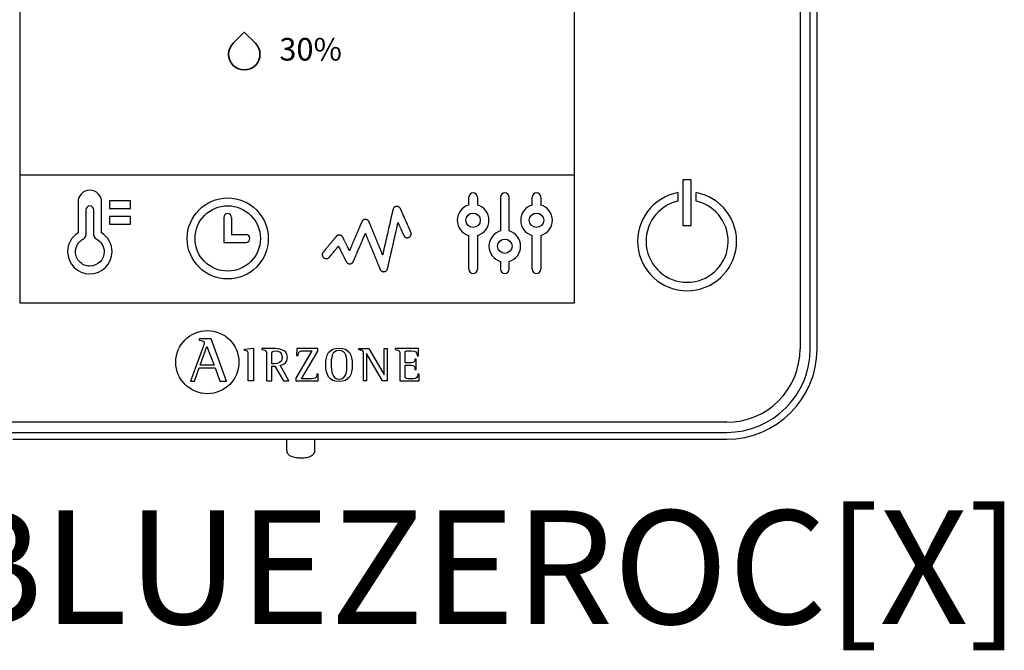
# Model space of a CAD drawing. Units: millimetres. Extents: x 1113 to 37053, y 1459 to 13335.
# Drawn here: x 15638 to 16033, y 2493 to 2746 of the extents above; entities that cross this region are included whole.
import ezdxf

# ---------------------------------------------------------------- set-up
doc = ezdxf.new("R2010")
doc.units = ezdxf.units.MM
doc.layers.add('AIRZONE HARDWARE', color=7, linetype='Continuous')
doc.styles.get("Standard").update_dxf_attribs({"font": 'arial.ttf'})

msp = doc.modelspace()

# ---------------------------------------------------------------- linework, layer by layer
at = {"layer": 'AIRZONE HARDWARE', "linetype": 'Continuous'}
for p, q in [((15638.68, 2632.26), (15638.68, 2965.31)), ((15860.71, 2965.31), (15860.71, 2632.26)), ((15951.34, 2958.28), (15951.34, 2613.91)), ((15955.41, 2613.91), (15955.41, 2958.28)), ((15958.14, 2613.91), (15958.14, 2958.28)), ((15907.68, 2681.7), (15904.37, 2681.7)), ((15904.37, 2681.7), (15904.37, 2663.33)), ((15907.68, 2663.33), (15907.68, 2681.7)), ((15902.36, 2676.55), (15902.36, 2673.11)), ((15909.69, 2673.11), (15909.69, 2676.55)), ((15904.37, 2663.33), (15907.68, 2663.33)), ((15860.71, 2632.26), (15638.68, 2632.26)), ((15710.49, 2617.97), (15710.49, 2617.41)), ((15715.24, 2617.97), (15710.49, 2617.97)), ((15721.4, 2600.97), (15715.24, 2617.97)), ((15712.01, 2614.74), (15706.98, 2600.97)), ((15710.87, 2607.41), (15713.57, 2614.79)), ((15713.57, 2614.79), (15716.45, 2607.41)), ((15728.62, 2613.81), (15732.22, 2614.21)), ((15728.62, 2613.28), (15728.62, 2613.81)), ((15732.22, 2614.21), (15732.22, 2601.02)), ((15735.62, 2613.99), (15735.62, 2613.57)), ((15755.59, 2613.09), (15749.13, 2602.13)), ((15749.59, 2613.99), (15749.52, 2611.2)), ((15757.96, 2613.99), (15749.59, 2613.99)), ((15751.43, 2601.92), (15757.96, 2612.97)), ((15757.96, 2612.97), (15757.96, 2613.99)), ((15774.39, 2613.56), (15774.39, 2613.99)), ((15774.39, 2613.99), (15778.46, 2613.99)), ((15778.46, 2613.99), (15784.57, 2603.44)), ((15784.57, 2603.44), (15784.57, 2613.99)), ((15784.57, 2613.99), (15785.79, 2613.99)), ((15785.79, 2613.99), (15785.79, 2601.02)), ((15798.32, 2613.99), (15789.07, 2613.99)), ((15789.07, 2613.99), (15789.07, 2613.57)), ((15798.37, 2611.13), (15798.32, 2613.99)), ((15739.57, 2607.92), (15739.57, 2611.35)), ((15749.52, 2611.2), (15750.06, 2611.2)), ((15776.32, 2601.02), (15776.32, 2611.53)), ((15783.93, 2601.02), (15777.53, 2612.05)), ((15777.53, 2612.05), (15777.53, 2601.02)), ((15797.48, 2609.73), (15796.94, 2609.73)), ((15797.48, 2605.68), (15797.48, 2609.73)), ((15797.83, 2611.13), (15798.37, 2611.13)), ((15708.55, 2600.97), (15710.44, 2606.23)), ((15710.44, 2606.23), (15716.88, 2606.23)), ((15716.45, 2607.41), (15710.87, 2607.41)), ((15716.88, 2606.23), (15718.77, 2600.97)), ((15739.57, 2601.02), (15739.57, 2607.01)), ((15739.57, 2607.01), (15740.77, 2607.01)), ((15740.77, 2607.01), (15744.18, 2601.02)), ((15746.4, 2601.02), (15742.85, 2607.36)), ((15796.94, 2605.68), (15797.48, 2605.68)), ((15706.98, 2600.97), (15708.55, 2600.97)), ((15718.77, 2600.97), (15721.4, 2600.97)), ((15732.22, 2601.02), (15730.1, 2601.02)), ((15737.45, 2601.02), (15739.57, 2601.02)), ((15744.18, 2601.02), (15746.4, 2601.02)), ((15749.13, 2602.13), (15749.13, 2601.02)), ((15749.13, 2601.02), (15758.12, 2601.02)), ((15758.19, 2603.81), (15757.65, 2603.81)), ((15758.12, 2601.02), (15758.19, 2603.81)), ((15777.53, 2601.02), (15776.32, 2601.02)), ((15785.79, 2601.02), (15783.93, 2601.02)), ((15790.9, 2601.02), (15798.61, 2601.02)), ((15798.66, 2603.81), (15798.12, 2603.81)), ((15798.61, 2601.02), (15798.66, 2603.81)), ((15921.89, 2584.45), (15577.51, 2584.45)), ((15577.51, 2580.38), (15921.89, 2580.38)), ((15635.79, 2577.68), (15866.6, 2577.68)), ((15745.51, 2577.7), (15745.51, 2573.34)), ((15756.84, 2573.34), (15756.84, 2577.71)), ((15865.06, 2577.66), (15921.89, 2577.66))]:
    msp.add_line(p, q, dxfattribs=at)
at = {"layer": 'AIRZONE HARDWARE'}
for p, q in [((15638.68, 2683.63), (15860.71, 2683.63)), ((15818.51, 2671.57), (15818.51, 2674.7)), ((15821.98, 2674.7), (15821.98, 2671.57)), ((15831.23, 2674.7), (15831.23, 2661.16)), ((15834.7, 2661.16), (15834.7, 2674.7)), ((15843.94, 2671.57), (15843.94, 2674.7)), ((15847.41, 2674.7), (15847.41, 2671.57)), ((15665.05, 2669.61), (15665.05, 2659.46)), ((15668.19, 2659.46), (15668.19, 2669.61)), ((15720.31, 2666.55), (15720.31, 2656.59)), ((15723.46, 2666.55), (15723.46, 2659.73)), ((15720.31, 2656.59), (15729.22, 2656.59)), ((15723.46, 2659.73), (15729.22, 2659.73)), ((15818.51, 2645.8), (15818.51, 2659.34)), ((15821.98, 2659.34), (15821.98, 2645.8)), ((15843.94, 2645.8), (15843.94, 2659.34)), ((15847.41, 2659.34), (15847.41, 2645.8))]:
    msp.add_line(p, q, dxfattribs=at)
for points in [[(15674.48, 2673.29), (15674.48, 2670.14), (15682.87, 2670.14), (15682.87, 2673.29), (15674.48, 2673.29)], [(15674.48, 2663.85), (15682.87, 2663.85), (15682.87, 2666.99), (15674.48, 2666.99), (15674.48, 2663.85)], [(15666.62, 2647.07), (15666.03, 2647.1), (15665.46, 2647.19), (15664.91, 2647.33), (15664.38, 2647.52), (15663.87, 2647.77), (15663.4, 2648.06), (15662.95, 2648.39), (15662.54, 2648.76), (15662.17, 2649.17), (15661.84, 2649.62), (15661.55, 2650.09), (15661.31, 2650.6), (15661.11, 2651.13), (15660.97, 2651.68), (15660.88, 2652.25), (15660.85, 2652.84), (15660.87, 2653.25), (15660.91, 2653.66), (15660.98, 2654.06), (15661.09, 2654.45), (15661.21, 2654.83), (15661.37, 2655.21), (15661.55, 2655.57), (15661.75, 2655.91), (15661.98, 2656.24), (15662.23, 2656.56), (15662.5, 2656.86), (15662.79, 2657.14), (15663.1, 2657.4), (15663.43, 2657.64), (15663.78, 2657.85), (15664.15, 2658.04)]]:
    msp.add_lwpolyline(points, dxfattribs=at)
msp.add_lwpolyline([(15795.3, 2660.68), (15795.3, 2660.68), (15795.29, 2660.7), (15795.28, 2660.72), (15795.26, 2660.76), (15795.24, 2660.8), (15795.22, 2660.86), (15795.19, 2660.92), (15795.16, 2660.99), (15795.13, 2661.07), (15795.09, 2661.16), (15795.05, 2661.25), (15795, 2661.35), (15794.95, 2661.46), (15794.9, 2661.58), (15794.84, 2661.7), (15794.79, 2661.83), (15794.73, 2661.97), (15794.66, 2662.11), (15794.6, 2662.26), (15794.53, 2662.41), (15794.46, 2662.56), (15794.39, 2662.72), (15794.32, 2662.89), (15794.24, 2663.06), (15794.17, 2663.23), (15794.09, 2663.41), (15794.01, 2663.58), (15793.93, 2663.77), (15793.76, 2664.14), (15793.6, 2664.51), (15793.42, 2664.9), (15793.25, 2665.28), (15792.91, 2666.06), (15792.74, 2666.44), (15792.57, 2666.81), (15792.41, 2667.18), (15792.33, 2667.36), (15792.25, 2667.53), (15792.18, 2667.71), (15792.1, 2667.88), (15792.03, 2668.04), (15791.96, 2668.2), (15791.89, 2668.36), (15791.82, 2668.51), (15791.75, 2668.66), (15791.69, 2668.8), (15791.63, 2668.94), (15791.57, 2669.07), (15791.52, 2669.19), (15791.46, 2669.31), (15791.42, 2669.42), (15791.37, 2669.52), (15791.33, 2669.62), (15791.29, 2669.71), (15791.25, 2669.79), (15791.22, 2669.86), (15791.19, 2669.92), (15791.17, 2669.98), (15791.15, 2670.03), (15791.13, 2670.06), (15791.12, 2670.09), (15791.11, 2670.11), (15791.11, 2670.11), (15791.11, 2670.12), (15791.1, 2670.12), (15791.1, 2670.13), (15791.08, 2670.18), (15791.03, 2670.26), (15790.98, 2670.35), (15790.92, 2670.43), (15790.86, 2670.5), (15790.79, 2670.57), (15790.72, 2670.64), (15790.65, 2670.7), (15790.57, 2670.76), (15790.49, 2670.82), (15790.4, 2670.87), (15790.31, 2670.91), (15790.22, 2670.95), (15790.13, 2670.98), (15790.03, 2671.01), (15789.93, 2671.03), (15789.83, 2671.04), (15789.73, 2671.05), (15789.68, 2671.05), (15789.62, 2671.05), (15789.5, 2671.04), (15789.38, 2671.02), (15789.26, 2671), (15789.15, 2670.96), (15789.04, 2670.92), (15788.94, 2670.87), (15788.84, 2670.81), (15788.75, 2670.75), (15788.66, 2670.68), (15788.57, 2670.6), (15788.49, 2670.52), (15788.42, 2670.43), (15788.35, 2670.34), (15788.29, 2670.24), (15788.24, 2670.14), (15788.2, 2670.03), (15788.16, 2669.92), (15788.14, 2669.87), (15788.14, 2669.84), (15788.13, 2669.82), (15788.13, 2669.82), (15788.13, 2669.81), (15788.13, 2669.8), (15788.12, 2669.78), (15788.12, 2669.76), (15788.11, 2669.73), (15788.1, 2669.7), (15788.1, 2669.66), (15788.09, 2669.62), (15788.08, 2669.57), (15788.06, 2669.52), (15788.05, 2669.47), (15788.04, 2669.41), (15788.02, 2669.35), (15788.01, 2669.28), (15787.99, 2669.21), (15787.98, 2669.13), (15787.96, 2669.05), (15787.94, 2668.97), (15787.92, 2668.88), (15787.9, 2668.79), (15787.88, 2668.7), (15787.85, 2668.6), (15787.83, 2668.5), (15787.81, 2668.39), (15787.78, 2668.29), (15787.76, 2668.17), (15787.73, 2668.06), (15787.71, 2667.94), (15787.68, 2667.82), (15787.65, 2667.7), (15787.59, 2667.44), (15787.53, 2667.17), (15787.47, 2666.9), (15787.4, 2666.61), (15787.33, 2666.31), (15787.26, 2666), (15787.19, 2665.69), (15787.12, 2665.36), (15787.04, 2665.03), (15786.97, 2664.7), (15786.89, 2664.35), (15786.81, 2664.01), (15786.73, 2663.65), (15786.65, 2663.29), (15786.57, 2662.93), (15786.4, 2662.2), (15786.23, 2661.46), (15786.06, 2660.71), (15785.89, 2659.96), (15785.72, 2659.22), (15785.56, 2658.49), (15785.47, 2658.12), (15785.39, 2657.77), (15785.31, 2657.41), (15785.23, 2657.06), (15785.15, 2656.72), (15785.08, 2656.38), (15785, 2656.05), (15784.93, 2655.73), (15784.86, 2655.42), (15784.79, 2655.11), (15784.72, 2654.81), (15784.65, 2654.52), (15784.59, 2654.24), (15784.53, 2653.98), (15784.47, 2653.72), (15784.44, 2653.6), (15784.42, 2653.48), (15784.39, 2653.36), (15784.36, 2653.24), (15784.34, 2653.13), (15784.31, 2653.02), (15784.29, 2652.92), (15784.27, 2652.82), (15784.24, 2652.72), (15784.22, 2652.63), (15784.2, 2652.54), (15784.18, 2652.45), (15784.16, 2652.37), (15784.15, 2652.29), (15784.13, 2652.21), (15784.11, 2652.14), (15784.1, 2652.07), (15784.08, 2652.01), (15784.07, 2651.95), (15784.06, 2651.89), (15784.05, 2651.84), (15784.04, 2651.8), (15784.03, 2651.76), (15784.02, 2651.72), (15784.01, 2651.69), (15784, 2651.66), (15784, 2651.64), (15783.99, 2651.62), (15783.99, 2651.61), (15783.99, 2651.6), (15783.99, 2651.59), (15783.99, 2651.6), (15783.99, 2651.6), (15783.98, 2651.61), (15783.98, 2651.62), (15783.97, 2651.64), (15783.96, 2651.66), (15783.95, 2651.68), (15783.94, 2651.7), (15783.93, 2651.73), (15783.92, 2651.77), (15783.9, 2651.8), (15783.89, 2651.84), (15783.87, 2651.88), (15783.85, 2651.93), (15783.83, 2651.98), (15783.81, 2652.03), (15783.79, 2652.08), (15783.77, 2652.14), (15783.74, 2652.2), (15783.69, 2652.32), (15783.63, 2652.46), (15783.57, 2652.61), (15783.51, 2652.77), (15783.44, 2652.94), (15783.36, 2653.11), (15783.29, 2653.3), (15783.21, 2653.49), (15783.13, 2653.69), (15783.04, 2653.9), (15782.95, 2654.11), (15782.86, 2654.34), (15782.77, 2654.56), (15782.67, 2654.8), (15782.57, 2655.04), (15782.47, 2655.28), (15782.37, 2655.53), (15782.27, 2655.78), (15782.16, 2656.04), (15782.05, 2656.3), (15781.84, 2656.82), (15781.62, 2657.36), (15781.39, 2657.9), (15780.95, 2658.99), (15780.73, 2659.52), (15780.51, 2660.05), (15780.4, 2660.31), (15780.3, 2660.57), (15780.19, 2660.82), (15780.09, 2661.07), (15779.99, 2661.32), (15779.89, 2661.56), (15779.79, 2661.79), (15779.7, 2662.02), (15779.61, 2662.25), (15779.52, 2662.46), (15779.43, 2662.67), (15779.35, 2662.88), (15779.27, 2663.07), (15779.19, 2663.26), (15779.12, 2663.44), (15779.05, 2663.61), (15778.98, 2663.77), (15778.92, 2663.92), (15778.86, 2664.06), (15778.81, 2664.19), (15778.78, 2664.25), (15778.76, 2664.31), (15778.73, 2664.37), (15778.71, 2664.42), (15778.69, 2664.47), (15778.67, 2664.52), (15778.65, 2664.56), (15778.64, 2664.6), (15778.62, 2664.64), (15778.61, 2664.67), (15778.6, 2664.7), (15778.58, 2664.73), (15778.57, 2664.75), (15778.57, 2664.78), (15778.56, 2664.79), (15778.55, 2664.81), (15778.55, 2664.82), (15778.54, 2664.83), (15778.54, 2664.83), (15778.54, 2664.83), (15778.54, 2664.84), (15778.52, 2664.88), (15778.48, 2664.97), (15778.43, 2665.06), (15778.37, 2665.14), (15778.31, 2665.22), (15778.24, 2665.3), (15778.17, 2665.37), (15778.1, 2665.44), (15778.02, 2665.5), (15777.94, 2665.56), (15777.85, 2665.61), (15777.76, 2665.65), (15777.67, 2665.69), (15777.57, 2665.73), (15777.47, 2665.76), (15777.37, 2665.78), (15777.27, 2665.79), (15777.16, 2665.8), (15777.06, 2665.8), (15776.95, 2665.8), (15776.85, 2665.79), (15776.75, 2665.77), (15776.65, 2665.74), (15776.55, 2665.71), (15776.46, 2665.67), (15776.37, 2665.63), (15776.28, 2665.58), (15776.2, 2665.53), (15776.12, 2665.47), (15776.04, 2665.41), (15775.97, 2665.34), (15775.9, 2665.27), (15775.84, 2665.19), (15775.78, 2665.11), (15775.73, 2665.03), (15775.68, 2664.94), (15775.64, 2664.85), (15775.64, 2664.85), (15775.64, 2664.84), (15775.63, 2664.84), (15775.63, 2664.82), (15775.62, 2664.81), (15775.61, 2664.79), (15775.6, 2664.77), (15775.6, 2664.75), (15775.58, 2664.72), (15775.57, 2664.7), (15775.56, 2664.66), (15775.54, 2664.63), (15775.51, 2664.55), (15775.47, 2664.47), (15775.43, 2664.37), (15775.39, 2664.26), (15775.34, 2664.14), (15775.28, 2664.02), (15775.22, 2663.88), (15775.16, 2663.74), (15775.1, 2663.59), (15775.03, 2663.43), (15774.96, 2663.27), (15774.89, 2663.09), (15774.81, 2662.91), (15774.73, 2662.73), (15774.65, 2662.54), (15774.56, 2662.34), (15774.48, 2662.14), (15774.39, 2661.93), (15774.3, 2661.72), (15774.2, 2661.51), (15774.11, 2661.29), (15774.02, 2661.06), (15773.82, 2660.61), (15773.62, 2660.15), (15773.42, 2659.68), (15773.22, 2659.2), (15772.81, 2658.26), (15772.61, 2657.79), (15772.42, 2657.33), (15772.32, 2657.11), (15772.22, 2656.88), (15772.13, 2656.66), (15772.04, 2656.45), (15771.95, 2656.24), (15771.86, 2656.03), (15771.77, 2655.83), (15771.68, 2655.63), (15771.6, 2655.44), (15771.52, 2655.25), (15771.45, 2655.07), (15771.37, 2654.9), (15771.3, 2654.73), (15771.23, 2654.57), (15771.17, 2654.42), (15771.1, 2654.27), (15771.05, 2654.14), (15770.99, 2654.01), (15770.94, 2653.89), (15770.89, 2653.79), (15770.85, 2653.69), (15770.81, 2653.6), (15770.78, 2653.52), (15770.75, 2653.45), (15770.74, 2653.42), (15770.73, 2653.4), (15770.72, 2653.37), (15770.71, 2653.35), (15770.7, 2653.33), (15770.69, 2653.32), (15770.69, 2653.31), (15770.69, 2653.3), (15770.68, 2653.29), (15770.68, 2653.29), (15770.68, 2653.29), (15770.68, 2653.3), (15770.67, 2653.31), (15770.66, 2653.33), (15770.65, 2653.36), (15770.63, 2653.39), (15770.62, 2653.42), (15770.6, 2653.46), (15770.57, 2653.5), (15770.55, 2653.55), (15770.52, 2653.61), (15770.49, 2653.66), (15770.46, 2653.73), (15770.43, 2653.79), (15770.4, 2653.86), (15770.36, 2653.93), (15770.32, 2654.01), (15770.28, 2654.09), (15770.24, 2654.17), (15770.2, 2654.26), (15770.15, 2654.35), (15770.06, 2654.53), (15769.96, 2654.72), (15769.86, 2654.92), (15769.76, 2655.13), (15769.65, 2655.34), (15769.44, 2655.78), (15769.22, 2656.22), (15769.11, 2656.43), (15769, 2656.65), (15768.9, 2656.86), (15768.79, 2657.06), (15768.69, 2657.26), (15768.6, 2657.45), (15768.51, 2657.64), (15768.47, 2657.72), (15768.42, 2657.81), (15768.38, 2657.89), (15768.34, 2657.96), (15768.31, 2658.04), (15768.27, 2658.11), (15768.24, 2658.18), (15768.21, 2658.24), (15768.18, 2658.3), (15768.15, 2658.35), (15768.12, 2658.41), (15768.1, 2658.45), (15768.08, 2658.49), (15768.06, 2658.53), (15768.05, 2658.56), (15768.03, 2658.59), (15768.02, 2658.61), (15768.01, 2658.63), (15768.01, 2658.64), (15768.01, 2658.64), (15768.01, 2658.64), (15768, 2658.65), (15768, 2658.66), (15767.99, 2658.68), (15767.94, 2658.76), (15767.89, 2658.84), (15767.83, 2658.91), (15767.77, 2658.99), (15767.71, 2659.05), (15767.64, 2659.12), (15767.57, 2659.18), (15767.5, 2659.23), (15767.42, 2659.29), (15767.33, 2659.33), (15767.25, 2659.37), (15767.16, 2659.41), (15767.07, 2659.44), (15766.98, 2659.47), (15766.88, 2659.49), (15766.79, 2659.5), (15766.69, 2659.51), (15766.64, 2659.51), (15766.61, 2659.51), (15766.59, 2659.51), (15766.51, 2659.51), (15766.43, 2659.5), (15766.35, 2659.49), (15766.28, 2659.48), (15766.2, 2659.46), (15766.13, 2659.44), (15766.06, 2659.42), (15765.99, 2659.39), (15765.92, 2659.36), (15765.85, 2659.33), (15765.79, 2659.29), (15765.73, 2659.25), (15765.67, 2659.21), (15765.61, 2659.16), (15765.55, 2659.11), (15765.5, 2659.06), (15765.45, 2659.01), (15765.4, 2658.96), (15765.39, 2658.95), (15765.39, 2658.95), (15765.39, 2658.94), (15765.37, 2658.93), (15765.36, 2658.91), (15765.34, 2658.88), (15765.31, 2658.85), (15765.28, 2658.81), (15765.24, 2658.77), (15765.2, 2658.72), (15765.15, 2658.66), (15765.1, 2658.6), (15765.05, 2658.53), (15764.99, 2658.46), (15764.93, 2658.39), (15764.86, 2658.31), (15764.79, 2658.23), (15764.72, 2658.14), (15764.64, 2658.05), (15764.56, 2657.95), (15764.48, 2657.85), (15764.39, 2657.75), (15764.31, 2657.64), (15764.21, 2657.53), (15764.12, 2657.42), (15764.03, 2657.31), (15763.93, 2657.19), (15763.73, 2656.96), (15763.53, 2656.71), (15763.32, 2656.46), (15763.11, 2656.21), (15762.89, 2655.95), (15762.46, 2655.43), (15762.25, 2655.18), (15762.04, 2654.93), (15761.84, 2654.68), (15761.64, 2654.44), (15761.45, 2654.21), (15761.35, 2654.1), (15761.26, 2653.99), (15761.17, 2653.88), (15761.09, 2653.78), (15761, 2653.68), (15760.92, 2653.58), (15760.85, 2653.49), (15760.77, 2653.4), (15760.7, 2653.32), (15760.63, 2653.24), (15760.57, 2653.16), (15760.51, 2653.09), (15760.45, 2653.02), (15760.4, 2652.96), (15760.36, 2652.9), (15760.31, 2652.85), (15760.27, 2652.8), (15760.24, 2652.76), (15760.21, 2652.73), (15760.19, 2652.7), (15760.17, 2652.68), (15760.16, 2652.66), (15760.15, 2652.66), (15760.15, 2652.65), (15760.15, 2652.65), (15760.13, 2652.63), (15760.06, 2652.54), (15760, 2652.44), (15759.94, 2652.33), (15759.89, 2652.22), (15759.85, 2652.11), (15759.82, 2652), (15759.8, 2651.88), (15759.79, 2651.76), (15759.78, 2651.69), (15759.78, 2651.66), (15759.78, 2651.65), (15759.78, 2651.65), (15759.78, 2651.64), (15759.78, 2651.61), (15759.79, 2651.54), (15759.79, 2651.47), (15759.8, 2651.4), (15759.82, 2651.33), (15759.83, 2651.26), (15759.85, 2651.2), (15759.89, 2651.07), (15759.95, 2650.95), (15760.01, 2650.83), (15760.09, 2650.72), (15760.17, 2650.62), (15760.26, 2650.52), (15760.36, 2650.44), (15760.46, 2650.36), (15760.58, 2650.28), (15760.69, 2650.22), (15760.82, 2650.17), (15760.95, 2650.13), (15761.01, 2650.11), (15761.08, 2650.1), (15761.15, 2650.09), (15761.22, 2650.08), (15761.29, 2650.08), (15761.36, 2650.08), (15761.44, 2650.08), (15761.51, 2650.08), (15761.59, 2650.09), (15761.67, 2650.11), (15761.74, 2650.12), (15761.81, 2650.14), (15761.89, 2650.17), (15761.96, 2650.19), (15762.02, 2650.22), (15762.09, 2650.26), (15762.16, 2650.29), (15762.22, 2650.33), (15762.28, 2650.38), (15762.34, 2650.42), (15762.4, 2650.47), (15762.45, 2650.52), (15762.5, 2650.57), (15762.55, 2650.63), (15762.56, 2650.64), (15762.57, 2650.64), (15762.57, 2650.65), (15762.58, 2650.66), (15762.6, 2650.68), (15762.61, 2650.7), (15762.63, 2650.72), (15762.66, 2650.75), (15762.69, 2650.78), (15762.72, 2650.82), (15762.75, 2650.86), (15762.79, 2650.91), (15762.83, 2650.95), (15762.87, 2651), (15762.91, 2651.06), (15762.96, 2651.12), (15763.01, 2651.18), (15763.06, 2651.24), (15763.12, 2651.31), (15763.18, 2651.37), (15763.3, 2651.52), (15763.42, 2651.67), (15763.56, 2651.83), (15763.7, 2652), (15763.84, 2652.17), (15763.99, 2652.35), (15764.29, 2652.71), (15764.59, 2653.07), (15764.74, 2653.25), (15764.89, 2653.43), (15765.03, 2653.61), (15765.17, 2653.78), (15765.31, 2653.94), (15765.44, 2654.1), (15765.57, 2654.25), (15765.63, 2654.32), (15765.69, 2654.39), (15765.74, 2654.46), (15765.8, 2654.52), (15765.85, 2654.58), (15765.9, 2654.64), (15765.94, 2654.7), (15765.99, 2654.75), (15766.03, 2654.8), (15766.07, 2654.85), (15766.1, 2654.89), (15766.13, 2654.93), (15766.16, 2654.96), (15766.19, 2654.99), (15766.21, 2655.02), (15766.23, 2655.04), (15766.24, 2655.06), (15766.25, 2655.07), (15766.26, 2655.08), (15766.26, 2655.08), (15766.27, 2655.08), (15766.27, 2655.07), (15766.28, 2655.06), (15766.29, 2655.04), (15766.3, 2655.01), (15766.32, 2654.98), (15766.34, 2654.94), (15766.36, 2654.89), (15766.39, 2654.84), (15766.42, 2654.78), (15766.45, 2654.72), (15766.48, 2654.66), (15766.51, 2654.58), (15766.55, 2654.51), (15766.59, 2654.43), (15766.64, 2654.34), (15766.68, 2654.26), (15766.73, 2654.16), (15766.77, 2654.07), (15766.82, 2653.97), (15766.87, 2653.87), (15766.93, 2653.76), (15767.04, 2653.54), (15767.15, 2653.31), (15767.27, 2653.08), (15767.39, 2652.83), (15767.52, 2652.58), (15767.64, 2652.33), (15767.9, 2651.82), (15768.15, 2651.31), (15768.28, 2651.07), (15768.4, 2650.82), (15768.52, 2650.59), (15768.63, 2650.36), (15768.69, 2650.25), (15768.74, 2650.14), (15768.79, 2650.04), (15768.84, 2649.94), (15768.89, 2649.84), (15768.94, 2649.74), (15768.99, 2649.65), (15769.03, 2649.56), (15769.07, 2649.48), (15769.11, 2649.4), (15769.15, 2649.33), (15769.18, 2649.26), (15769.21, 2649.19), (15769.24, 2649.13), (15769.27, 2649.08), (15769.3, 2649.03), (15769.32, 2648.99), (15769.34, 2648.95), (15769.35, 2648.91), (15769.37, 2648.89), (15769.38, 2648.87), (15769.38, 2648.86), (15769.39, 2648.85), (15769.39, 2648.85), (15769.39, 2648.84), (15769.44, 2648.75), (15769.49, 2648.67), (15769.54, 2648.6), (15769.6, 2648.53), (15769.66, 2648.46), (15769.73, 2648.39), (15769.8, 2648.33), (15769.88, 2648.27), (15769.96, 2648.22), (15770.04, 2648.17), (15770.12, 2648.13), (15770.21, 2648.09), (15770.3, 2648.06), (15770.39, 2648.03), (15770.48, 2648.01), (15770.58, 2647.99), (15770.68, 2647.98), (15770.78, 2647.98), (15770.88, 2647.98), (15770.99, 2647.99), (15771.09, 2648.01), (15771.19, 2648.03), (15771.29, 2648.06), (15771.38, 2648.09), (15771.47, 2648.13), (15771.56, 2648.18), (15771.65, 2648.23), (15771.73, 2648.29), (15771.81, 2648.35), (15771.88, 2648.41), (15771.95, 2648.48), (15772.01, 2648.56), (15772.07, 2648.64), (15772.13, 2648.72), (15772.18, 2648.8), (15772.22, 2648.89), (15772.23, 2648.92), (15772.23, 2648.93), (15772.24, 2648.93), (15772.24, 2648.93), (15772.24, 2648.94), (15772.24, 2648.94), (15772.25, 2648.95), (15772.25, 2648.97), (15772.26, 2648.98), (15772.27, 2649), (15772.27, 2649.02), (15772.28, 2649.04), (15772.31, 2649.1), (15772.34, 2649.17), (15772.37, 2649.25), (15772.41, 2649.33), (15772.45, 2649.43), (15772.5, 2649.54), (15772.55, 2649.65), (15772.6, 2649.78), (15772.66, 2649.91), (15772.72, 2650.05), (15772.78, 2650.2), (15772.85, 2650.36), (15772.92, 2650.52), (15772.99, 2650.69), (15773.07, 2650.86), (15773.14, 2651.05), (15773.22, 2651.23), (15773.31, 2651.43), (15773.39, 2651.62), (15773.48, 2651.83), (15773.57, 2652.03), (15773.66, 2652.24), (15773.75, 2652.46), (15773.84, 2652.68), (15774.03, 2653.12), (15774.22, 2653.57), (15774.42, 2654.03), (15774.82, 2654.95), (15775.01, 2655.4), (15775.21, 2655.86), (15775.4, 2656.3), (15775.49, 2656.52), (15775.58, 2656.74), (15775.68, 2656.95), (15775.76, 2657.16), (15775.85, 2657.36), (15775.94, 2657.56), (15776.02, 2657.76), (15776.1, 2657.95), (15776.18, 2658.14), (15776.26, 2658.32), (15776.33, 2658.49), (15776.41, 2658.66), (15776.47, 2658.82), (15776.54, 2658.97), (15776.6, 2659.11), (15776.66, 2659.25), (15776.72, 2659.38), (15776.77, 2659.5), (15776.82, 2659.61), (15776.86, 2659.72), (15776.9, 2659.81), (15776.94, 2659.89), (15776.97, 2659.97), (15777, 2660.03), (15777.01, 2660.06), (15777.02, 2660.08), (15777.03, 2660.1), (15777.03, 2660.12), (15777.04, 2660.14), (15777.05, 2660.15), (15777.05, 2660.16), (15777.05, 2660.17), (15777.06, 2660.17), (15777.06, 2660.17), (15777.06, 2660.17), (15777.06, 2660.16), (15777.07, 2660.15), (15777.07, 2660.13), (15777.08, 2660.12), (15777.09, 2660.09), (15777.1, 2660.07), (15777.11, 2660.04), (15777.12, 2660), (15777.14, 2659.97), (15777.16, 2659.93), (15777.17, 2659.88), (15777.19, 2659.84), (15777.21, 2659.79), (15777.24, 2659.73), (15777.26, 2659.68), (15777.28, 2659.62), (15777.31, 2659.55), (15777.34, 2659.49), (15777.37, 2659.42), (15777.4, 2659.35), (15777.43, 2659.27), (15777.49, 2659.11), (15777.56, 2658.95), (15777.63, 2658.77), (15777.71, 2658.58), (15777.79, 2658.38), (15777.88, 2658.17), (15777.97, 2657.96), (15778.06, 2657.73), (15778.16, 2657.5), (15778.25, 2657.26), (15778.35, 2657.02), (15778.46, 2656.77), (15778.56, 2656.51), (15778.67, 2656.25), (15778.78, 2655.98), (15778.9, 2655.71), (15779.01, 2655.43), (15779.13, 2655.15), (15779.24, 2654.86), (15779.36, 2654.58), (15779.6, 2654), (15780.08, 2652.82), (15780.33, 2652.23), (15780.57, 2651.65), (15780.8, 2651.07), (15780.92, 2650.79), (15781.04, 2650.51), (15781.15, 2650.23), (15781.26, 2649.96), (15781.37, 2649.69), (15781.48, 2649.43), (15781.59, 2649.18), (15781.69, 2648.92), (15781.79, 2648.68), (15781.89, 2648.44), (15781.98, 2648.21), (15782.07, 2647.99), (15782.16, 2647.77), (15782.25, 2647.57), (15782.33, 2647.37), (15782.41, 2647.18), (15782.48, 2647.01), (15782.55, 2646.84), (15782.61, 2646.68), (15782.64, 2646.61), (15782.67, 2646.54), (15782.7, 2646.47), (15782.73, 2646.41), (15782.75, 2646.34), (15782.78, 2646.29), (15782.8, 2646.23), (15782.82, 2646.18), (15782.84, 2646.13), (15782.86, 2646.08), (15782.88, 2646.04), (15782.89, 2646), (15782.91, 2645.96), (15782.92, 2645.93), (15782.93, 2645.9), (15782.94, 2645.88), (15782.95, 2645.86), (15782.96, 2645.84), (15782.97, 2645.83), (15782.97, 2645.82), (15782.97, 2645.81), (15782.97, 2645.81), (15783.01, 2645.72), (15783.06, 2645.63), (15783.11, 2645.54), (15783.17, 2645.46), (15783.23, 2645.38), (15783.3, 2645.31), (15783.37, 2645.24), (15783.45, 2645.17), (15783.53, 2645.11), (15783.61, 2645.06), (15783.7, 2645.01), (15783.79, 2644.97), (15783.89, 2644.93), (15783.98, 2644.9), (15784.08, 2644.87), (15784.18, 2644.85), (15784.29, 2644.84), (15784.39, 2644.83), (15784.42, 2644.83), (15784.45, 2644.83), (15784.51, 2644.84), (15784.63, 2644.85), (15784.75, 2644.87), (15784.86, 2644.89), (15784.97, 2644.93), (15785.08, 2644.98), (15785.18, 2645.03), (15785.28, 2645.09), (15785.37, 2645.15), (15785.46, 2645.22), (15785.54, 2645.3), (15785.62, 2645.39), (15785.69, 2645.47), (15785.76, 2645.57), (15785.81, 2645.67), (15785.86, 2645.77), (15785.91, 2645.88), (15785.94, 2645.99), (15785.96, 2646.05), (15785.96, 2646.05), (15785.96, 2646.06), (15785.96, 2646.06), (15785.96, 2646.07), (15785.97, 2646.09), (15785.97, 2646.11), (15785.98, 2646.13), (15785.98, 2646.16), (15785.99, 2646.19), (15786, 2646.23), (15786.01, 2646.28), (15786.02, 2646.32), (15786.03, 2646.38), (15786.04, 2646.43), (15786.06, 2646.49), (15786.07, 2646.56), (15786.09, 2646.63), (15786.11, 2646.7), (15786.12, 2646.78), (15786.14, 2646.86), (15786.16, 2646.95), (15786.18, 2647.03), (15786.2, 2647.13), (15786.22, 2647.22), (15786.25, 2647.32), (15786.27, 2647.43), (15786.3, 2647.53), (15786.32, 2647.64), (15786.35, 2647.76), (15786.37, 2647.88), (15786.4, 2648), (15786.43, 2648.12), (15786.46, 2648.24), (15786.52, 2648.51), (15786.58, 2648.78), (15786.64, 2649.06), (15786.71, 2649.35), (15786.78, 2649.66), (15786.85, 2649.97), (15786.92, 2650.29), (15787, 2650.62), (15787.07, 2650.95), (15787.15, 2651.29), (15787.23, 2651.64), (15787.31, 2652), (15787.39, 2652.35), (15787.47, 2652.72), (15787.56, 2653.09), (15787.64, 2653.46), (15787.81, 2654.2), (15788.15, 2655.72), (15788.33, 2656.47), (15788.5, 2657.22), (15788.58, 2657.59), (15788.66, 2657.95), (15788.74, 2658.31), (15788.83, 2658.67), (15788.91, 2659.02), (15788.98, 2659.37), (15789.06, 2659.71), (15789.14, 2660.04), (15789.21, 2660.37), (15789.28, 2660.69), (15789.35, 2661), (15789.42, 2661.3), (15789.49, 2661.59), (15789.55, 2661.87), (15789.61, 2662.14), (15789.64, 2662.27), (15789.67, 2662.39), (15789.7, 2662.52), (15789.73, 2662.64), (15789.75, 2662.76), (15789.78, 2662.87), (15789.81, 2662.98), (15789.83, 2663.09), (15789.85, 2663.2), (15789.88, 2663.3), (15789.9, 2663.4), (15789.92, 2663.49), (15789.94, 2663.58), (15789.96, 2663.67), (15789.98, 2663.75), (15790, 2663.83), (15790.02, 2663.91), (15790.03, 2663.98), (15790.05, 2664.04), (15790.06, 2664.11), (15790.07, 2664.17), (15790.09, 2664.22), (15790.1, 2664.27), (15790.11, 2664.32), (15790.12, 2664.36), (15790.13, 2664.39), (15790.13, 2664.42), (15790.14, 2664.45), (15790.14, 2664.47), (15790.15, 2664.49), (15790.15, 2664.5), (15790.15, 2664.51), (15790.15, 2664.51), (15790.16, 2664.5), (15790.16, 2664.49), (15790.17, 2664.47), (15790.18, 2664.45), (15790.19, 2664.43), (15790.2, 2664.39), (15790.22, 2664.36), (15790.24, 2664.32), (15790.26, 2664.27), (15790.28, 2664.22), (15790.31, 2664.17), (15790.33, 2664.11), (15790.36, 2664.05), (15790.39, 2663.98), (15790.42, 2663.91), (15790.45, 2663.84), (15790.48, 2663.77), (15790.52, 2663.69), (15790.59, 2663.52), (15790.67, 2663.35), (15790.75, 2663.17), (15790.83, 2662.98), (15790.92, 2662.78), (15791.01, 2662.58), (15791.1, 2662.37), (15791.29, 2661.95), (15791.48, 2661.54), (15791.57, 2661.33), (15791.66, 2661.13), (15791.74, 2660.93), (15791.83, 2660.74), (15791.91, 2660.56), (15791.99, 2660.38), (15792.06, 2660.22), (15792.1, 2660.14), (15792.13, 2660.07), (15792.16, 2660), (15792.19, 2659.93), (15792.22, 2659.86), (15792.25, 2659.8), (15792.27, 2659.74), (15792.3, 2659.69), (15792.32, 2659.64), (15792.34, 2659.59), (15792.36, 2659.55), (15792.37, 2659.52), (15792.39, 2659.48), (15792.4, 2659.46), (15792.41, 2659.43), (15792.42, 2659.42), (15792.42, 2659.41), (15792.43, 2659.4), (15792.43, 2659.4), (15792.43, 2659.39), (15792.44, 2659.37), (15792.46, 2659.32), (15792.51, 2659.24), (15792.56, 2659.15), (15792.62, 2659.08), (15792.68, 2659), (15792.75, 2658.93), (15792.82, 2658.86), (15792.89, 2658.8), (15792.97, 2658.74), (15793.05, 2658.69), (15793.14, 2658.64), (15793.23, 2658.6), (15793.32, 2658.56), (15793.42, 2658.53), (15793.51, 2658.5), (15793.61, 2658.48), (15793.71, 2658.47), (15793.82, 2658.46), (15793.84, 2658.46), (15793.86, 2658.46), (15793.87, 2658.46), (15793.94, 2658.47), (15794.01, 2658.47), (15794.08, 2658.48), (15794.15, 2658.49), (15794.22, 2658.5), (15794.35, 2658.54), (15794.48, 2658.59), (15794.6, 2658.65), (15794.71, 2658.71), (15794.82, 2658.79), (15794.92, 2658.87), (15795.02, 2658.97), (15795.1, 2659.07), (15795.18, 2659.17), (15795.25, 2659.29), (15795.31, 2659.41), (15795.35, 2659.53), (15795.39, 2659.66), (15795.41, 2659.73), (15795.42, 2659.8), (15795.43, 2659.87), (15795.43, 2659.94), (15795.44, 2660.01), (15795.44, 2660.02), (15795.44, 2660.03), (15795.44, 2660.04), (15795.44, 2660.05), (15795.44, 2660.12), (15795.43, 2660.2), (15795.42, 2660.27), (15795.41, 2660.34), (15795.39, 2660.41), (15795.37, 2660.48), (15795.35, 2660.54), (15795.33, 2660.61), (15795.3, 2660.68)], close=True, dxfattribs=at)
for centre, radius in [((15721.88, 2658.16), 16.25), ((15721.88, 2658.16), 13.1), ((15820.25, 2665.45), 2.89), ((15845.67, 2665.45), 2.89), ((15832.96, 2655.05), 2.89)]:
    msp.add_circle(centre, radius, dxfattribs=at)
at = {"layer": 'AIRZONE HARDWARE', "linetype": 'Continuous'}
msp.add_circle((15713.73, 2608.56), 12.65, dxfattribs=at)
at = {"layer": 'AIRZONE HARDWARE'}
for centre, radius, start, end in [((15820.25, 2674.7), 1.73, 360, 180), ((15832.96, 2674.7), 1.73, 0.0006, 180.0006), ((15845.67, 2674.7), 1.73, 360, 180), ((15666.62, 2669.61), 1.57, 360, 180), ((15721.88, 2666.55), 1.57, 360, 180), ((15820.25, 2665.45), 6.35, 105.8462, 254.1538), ((15820.25, 2665.45), 6.35, 285.8468, 74.1532), ((15845.67, 2665.45), 6.35, 105.8462, 254.1538), ((15845.67, 2665.45), 6.35, 285.8468, 74.1532), ((15832.96, 2655.05), 6.35, 105.8462, 254.1538), ((15832.96, 2655.05), 6.35, 285.8468, 74.1532), ((15729.22, 2658.16), 1.57, 270, 90), ((15820.25, 2645.8), 1.73, 180, 0), ((15832.96, 2645.8), 1.73, 180, 0), ((15845.67, 2645.8), 1.73, 180, 0)]:
    msp.add_arc(centre, radius, start, end, dxfattribs=at)
at = {"layer": 'AIRZONE HARDWARE', "linetype": 'Continuous'}
for centre, radius, start, end in [((15906.03, 2657.05), 19.84, 100.6437, 79.3563), ((15906.03, 2657.05), 16.47, 102.8536, 77.1464), ((15921.89, 2613.91), 36.25, 270, 0), ((15921.89, 2613.91), 33.52, 270, 0), ((15921.89, 2613.91), 29.45, 270, 0)]:
    msp.add_arc(centre, radius, start, end, dxfattribs=at)
at = {"layer": 'AIRZONE HARDWARE', "lineweight": 35}
msp.add_open_spline([(15732.97, 2727.58), (15730.52, 2725.14), (15726.55, 2725.14), (15724.1, 2727.58), (15721.65, 2730.03), (15721.65, 2734), (15724.1, 2736.45), (15724.1, 2736.45), (15728.54, 2740.88), (15728.54, 2740.88), (15728.54, 2740.88), (15732.97, 2736.45), (15732.97, 2736.45), (15735.42, 2734), (15735.42, 2730.03), (15732.97, 2727.58)], degree=3, knots=[0, 0, 0, 0, 1, 1, 1, 2, 2, 2, 3, 3, 3, 4, 4, 4, 5, 5, 5, 5], dxfattribs=at)
at = {"layer": 'AIRZONE HARDWARE'}
for points, knots in [([(15671.34, 2672.76), (15671.34, 2675.36), (15669.22, 2677.48), (15666.62, 2677.48), (15664.02, 2677.48), (15661.9, 2675.36), (15661.9, 2672.76)], [1, 1, 1, 1, 2, 2, 2, 3, 3, 3, 3]), ([(15661.9, 2660.39), (15659.32, 2658.77), (15657.7, 2655.91), (15657.7, 2652.84), (15657.7, 2647.93), (15661.7, 2643.92), (15666.62, 2643.92), (15671.54, 2643.92), (15675.53, 2647.93), (15675.53, 2652.84), (15675.53, 2655.91), (15673.91, 2658.77), (15671.34, 2660.39)], [4, 4, 4, 4, 5, 5, 5, 6, 6, 6, 7, 7, 7, 8, 8, 8, 8]), ([(15669.09, 2658.04), (15671.09, 2657.09), (15672.38, 2655.05), (15672.38, 2652.84), (15672.38, 2649.66), (15669.8, 2647.07), (15666.62, 2647.07)], [8, 8, 8, 8, 9, 9, 9, 10, 10, 10, 10])]:
    msp.add_open_spline(points, degree=3, knots=knots, dxfattribs=at)
for points in [[(15661.9, 2672.76), (15661.9, 2672.76), (15661.9, 2660.39), (15661.9, 2660.39)], [(15671.34, 2660.39), (15671.34, 2660.39), (15671.34, 2672.76), (15671.34, 2672.76)], [(15664.15, 2658.04), (15664.7, 2658.3), (15665.05, 2658.86), (15665.05, 2659.46)], [(15668.19, 2659.46), (15668.19, 2658.86), (15668.54, 2658.3), (15669.09, 2658.04)], [(15831.23, 2648.94), (15831.23, 2648.94), (15831.23, 2645.8), (15831.23, 2645.8)], [(15834.7, 2645.8), (15834.7, 2645.8), (15834.7, 2648.94), (15834.7, 2648.94)]]:
    msp.add_open_spline(points, degree=3, dxfattribs=at)
at = {"layer": 'AIRZONE HARDWARE', "linetype": 'Continuous'}
for points, knots in [([(15710.49, 2617.41), (15711.5, 2617.26), (15712.44, 2617.24), (15712.44, 2616.23), (15712.44, 2616.05), (15712.16, 2615.17), (15712.01, 2614.74)], [0, 0, 0, 0, 0.5, 0.5, 0.5, 1, 1, 1, 1]), ([(15730.1, 2601.02), (15730.1, 2602.06), (15730.1, 2610.51), (15730.1, 2611.45), (15730.1, 2612.93), (15730.05, 2613.07), (15728.62, 2613.28)], [0, 0, 0, 0, 0.5, 0.5, 0.5, 1, 1, 1, 1]), ([(15742.85, 2607.36), (15744.38, 2607.61), (15745.8, 2608.34), (15745.8, 2610.54), (15745.8, 2613.99), (15741.81, 2613.99), (15740.36, 2613.99), (15739.89, 2613.99), (15736.05, 2613.99), (15735.62, 2613.99)], [0, 0, 0, 0, 0.333333, 0.333333, 0.333333, 0.666667, 0.666667, 0.666667, 1, 1, 1, 1]), ([(15735.62, 2613.57), (15737.41, 2613.28), (15737.45, 2613.28), (15737.45, 2611.37), (15737.45, 2610.34), (15737.45, 2601.95), (15737.45, 2601.02)], [0, 0, 0, 0, 0.5, 0.5, 0.5, 1, 1, 1, 1]), ([(15739.57, 2611.35), (15739.57, 2612.74), (15739.57, 2613.09), (15740.87, 2613.09), (15742.49, 2613.09), (15743.68, 2612.51), (15743.68, 2610.43), (15743.68, 2608.27), (15741.93, 2607.92), (15740.67, 2607.92), (15740.56, 2607.92), (15739.67, 2607.92), (15739.57, 2607.92)], [0, 0, 0, 0, 0.25, 0.25, 0.25, 0.5, 0.5, 0.5, 0.75, 0.75, 0.75, 1, 1, 1, 1]), ([(15750.06, 2611.2), (15750.06, 2613.09), (15751.17, 2613.09), (15752.33, 2613.09), (15752.66, 2613.09), (15755.3, 2613.09), (15755.59, 2613.09)], [0, 0, 0, 0, 0.5, 0.5, 0.5, 1, 1, 1, 1]), ([(15766.55, 2600.8), (15770.56, 2600.8), (15771.78, 2603.37), (15771.78, 2607.46), (15771.78, 2611.6), (15770.56, 2614.21), (15766.55, 2614.21), (15762.37, 2614.21), (15761.21, 2611.6), (15761.21, 2607.46), (15761.21, 2603.33), (15762.48, 2600.8), (15766.55, 2600.8)], [0, 0, 0, 0, 0.25, 0.25, 0.25, 0.5, 0.5, 0.5, 0.75, 0.75, 0.75, 1, 1, 1, 1]), ([(15763.33, 2607.46), (15763.33, 2610.06), (15763.56, 2613.3), (15766.55, 2613.3), (15769.48, 2613.3), (15769.66, 2609.98), (15769.66, 2607.46), (15769.66, 2604.99), (15769.54, 2601.71), (15766.55, 2601.71), (15763.62, 2601.71), (15763.33, 2605.07), (15763.33, 2607.46)], [0, 0, 0, 0, 0.25, 0.25, 0.25, 0.5, 0.5, 0.5, 0.75, 0.75, 0.75, 1, 1, 1, 1]), ([(15776.32, 2611.53), (15776.32, 2611.76), (15776.31, 2612.08), (15776.26, 2612.55), (15776.17, 2612.87), (15776.02, 2613.06), (15775.9, 2613.16), (15775.75, 2613.24), (15775.51, 2613.33), (15775.21, 2613.4), (15774.82, 2613.48), (15774.57, 2613.53), (15774.39, 2613.56)], [0, 0, 0, 0, 0.193315, 0.309147, 0.427379, 0.489029, 0.521028, 0.572868, 0.643576, 0.750199, 0.849314, 1, 1, 1, 1]), ([(15789.07, 2613.57), (15790.85, 2613.28), (15790.9, 2613.28), (15790.9, 2611.37), (15790.9, 2610.34), (15790.9, 2601.95), (15790.9, 2601.02)], [0, 0, 0, 0, 0.5, 0.5, 0.5, 1, 1, 1, 1]), ([(15793.02, 2608.25), (15793.02, 2608.66), (15793.02, 2611.73), (15793.02, 2612.08), (15793.02, 2613), (15793.28, 2613.08), (15794.24, 2613.08), (15794.39, 2613.08), (15795.61, 2613.08), (15795.74, 2613.08), (15797.02, 2613.08), (15797.83, 2612.68), (15797.83, 2611.13)], [0, 0, 0, 0, 0.24895, 0.24895, 0.24895, 0.4993, 0.4993, 0.4993, 0.74965, 0.74965, 0.74965, 1, 1, 1, 1]), ([(15796.94, 2609.73), (15796.82, 2609.1), (15796.69, 2608.25), (15795.36, 2608.25), (15795.12, 2608.25), (15793.23, 2608.25), (15793.02, 2608.25)], [0, 0, 0, 0, 0.5, 0.5, 0.5, 1, 1, 1, 1]), ([(15798.12, 2603.81), (15798, 2602.31), (15797.48, 2601.92), (15796.38, 2601.92), (15796.17, 2601.92), (15794.43, 2601.92), (15794.24, 2601.92), (15793.28, 2601.92), (15793.02, 2601.96), (15793.02, 2603.04), (15793.02, 2603.47), (15793.02, 2606.95), (15793.02, 2607.34)], [0, 0, 0, 0, 0.25, 0.25, 0.25, 0.5, 0.5, 0.5, 0.75, 0.75, 0.75, 1, 1, 1, 1]), ([(15793.02, 2607.34), (15793.26, 2607.34), (15795.15, 2607.34), (15795.36, 2607.34), (15796.51, 2607.34), (15796.94, 2606.72), (15796.94, 2605.68)], [0, 0, 0, 0, 0.5, 0.5, 0.5, 1, 1, 1, 1]), ([(15757.65, 2603.81), (15757.65, 2601.94), (15756.54, 2601.92), (15755.38, 2601.92), (15754.98, 2601.92), (15751.78, 2601.92), (15751.43, 2601.92)], [0, 0, 0, 0, 0.5, 0.5, 0.5, 1, 1, 1, 1]), ([(15751.17, 2570.19), (15751.4, 2570.19), (15751.96, 2570.2), (15752.97, 2570.28), (15754.08, 2570.48), (15754.97, 2570.76), (15755.69, 2571.17), (15756.25, 2571.66), (15756.65, 2572.32), (15756.86, 2572.94), (15756.82, 2573.26), (15756.81, 2573.34)], [0, 0, 0, 0, 0.076782, 0.224571, 0.377731, 0.548801, 0.656305, 0.759034, 0.863807, 0.971297, 1, 1, 1, 1]), ([(15745.52, 2573.32), (15745.54, 2573.03), (15745.58, 2572.55), (15745.94, 2571.87), (15746.41, 2571.36), (15746.98, 2570.97), (15747.68, 2570.66), (15748.57, 2570.42), (15749.65, 2570.25), (15750.58, 2570.2), (15751.06, 2570.19), (15751.17, 2570.19)], [0, 0, 0, 0, 0.10316, 0.203094, 0.297217, 0.394956, 0.508884, 0.661188, 0.808136, 0.960392, 1, 1, 1, 1])]:
    msp.add_open_spline(points, degree=3, knots=knots, dxfattribs=at)

# ---------------------------------------------------------------- texts
at = {"insert": (15421.2, 2549.09), "char_height": 45.5229, "attachment_point": 1}
msp.add_mtext_dynamic_manual_height_columns('AZCE6BLUEZEROC[X]', width=291.3213, gutter_width=56.64, heights=[50.63], dxfattribs=at)
at = {"layer": 'AIRZONE HARDWARE', "insert": (15755.06, 2738.56), "char_height": 9.0626, "width": 0.1082, "attachment_point": 1}
msp.add_mtext('\\pxqc;{\\fKalinga|b1|i0|c0|p34;30%}', dxfattribs=at)

doc.saveas('drawing.dxf')
